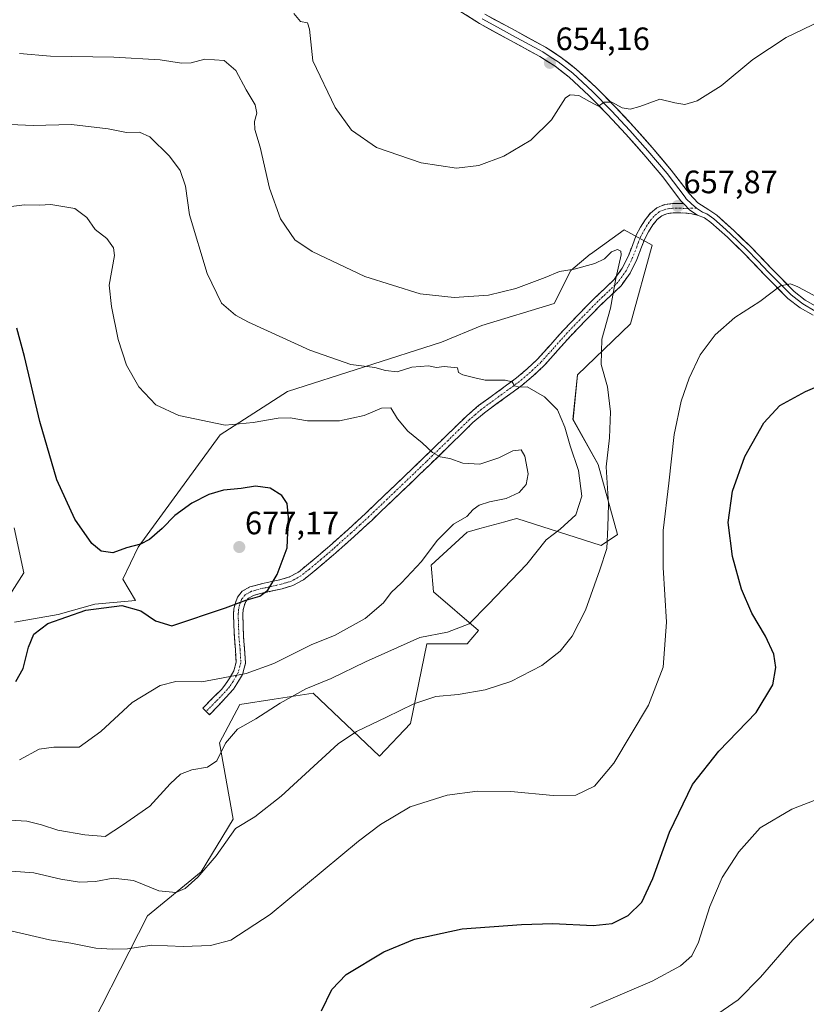
# Model space of a CAD drawing. Units: metres. Extents: x 546104 to 549525, y 4721646 to 4723578.
# Drawn here: x 548650 to 548893, y 4722422 to 4722727 of the extents above; entities that cross this region are included whole.
import ezdxf
from ezdxf.enums import TextEntityAlignment as Align

# ---------------------------------------------------------------- set-up
doc = ezdxf.new("R2010")
doc.units = ezdxf.units.M
doc.header["$MEASUREMENT"] = 0
doc.linetypes.add('TRAZO_Y_PUNTO', pattern=[1, 0.5, -0.25, 0, -0.25])
doc.linetypes.add('TRAZOSX2', pattern=[1.5, 1, -0.5])
for name, color, linetype, lineweight in [('Camino', 19, 'TRAZOSX2', 0), ('Camino Cxs', 19, 'Continuous', 0), ('Camino eje', 19, 'TRAZO_Y_PUNTO', 0), ('Carátula', 7, 'Continuous', 5), ('Cultivos herbáceos CxS', 92, 'Continuous', 0), ('Curva de nivel maestra', 36, 'Continuous', 30), ('Curva de nivel normal', 36, 'Continuous', 0), ('Layer 0', 7, 'Continuous', 0), ('Matorral CxS', 135, 'Continuous', 0), ('Punto de cota en terreno', 7, 'Continuous', 0), ('Rótulo de punto de cota en terreno', 19, 'Continuous', 0)]:
    doc.layers.add(name, color=color, linetype=linetype, lineweight=lineweight)
doc.styles.add('Arial', font='txt', dxfattribs={"height": 0.2})

# ---------------------------------------------------------------- blocks, each defined once
blk = doc.blocks.new('*U150')
at = {"layer": 'Cultivos herbáceos CxS', "color": 92, "linetype": 'Continuous', "lineweight": 0}
for points in [[(548667.1971, 4722404.9545, 646.1409), (548689.7609, 4722449.3073, 656.7868), (548706.3145, 4722462.9279, 658.9387), (548716.2185, 4722479.2135, 659.9799), (548712.0419, 4722502.8621, 664.4311), (548718.3079, 4722514.6867, 665.7338), (548728.8801, 4722516.3553, 664.6894), (548741.0045, 4722518.2689, 663.4559), (548761.4743, 4722498.6885, 657.2157), (548771.1191, 4722508.8481, 658.2794), (548776.0959, 4722533.4639, 663.1547), (548788.6279, 4722533.4637, 662.2516), (548792.1095, 4722537.6367, 662.8547), (548778.1779, 4722549.5939, 667.5946), (548777.4281, 4722557.8431, 668.4283), (548788.6133, 4722568.0879, 668.4408), (548792.5455, 4722569.1593, 668.0471), (548800.2545, 4722571.2591, 667.3401), (548802.7189, 4722571.9313, 667.0835), (548803.9305, 4722572.2617, 667.016), (548830.0187, 4722563.9473, 659.5335), (548835.1209, 4722567.3497, 657.7775), (548829.0961, 4722588.9861, 660.3641), (548821.3373, 4722602.8643, 662.2017), (548822.7303, 4722616.7735, 661.1994), (548839.1035, 4722632.5587, 657.9974), (548845.7765, 4722656.8661, 658.1869), (548837.1975, 4722661.6323, 659.0724), (548826.7989, 4722654.0559, 659.9723), (548826.6187, 4722654.0837, 659.967), (548820.6665, 4722648.9821, 660.458), (548815.5633, 4722638.7779, 661.5295), (548793.1631, 4722631.9933, 662.2056), (548780.6997, 4722626.8733, 663.0341), (548733.0799, 4722611.5683, 668.4425), (548712.2371, 4722598.1369, 672.2743), (548686.8225, 4722563.4215, 676.1688), (548682.0891, 4722553.4837, 675.5306), (548686.0371, 4722546.9313, 675.5848), (548673.4733, 4722545.7535, 674.5362), (548662.0871, 4722542.6127, 674.3998), (548648.6441, 4722540.1741, 676.0189)], [(548647.1945, 4722548.6445, 676.8783), (548651.4455, 4722555.4475, 676.1753), (548648.4827, 4722569.3917, 676.3789)]]:
    blk.add_polyline3d(points, dxfattribs=at)
blk = doc.blocks.new('*U166')
at = {"layer": 'Curva de nivel normal', "color": 36, "linetype": 'Continuous', "lineweight": 0}
for points in [[(548647.45, 4722444.67, 655), (548659.38, 4722441.93, 655), (548666.01, 4722440.9, 655), (548673.72, 4722439.28, 655), (548678.89, 4722439.02, 655), (548683.58, 4722439.1, 655), (548691.04, 4722440.21, 655), (548700.74, 4722439.8, 655), (548709.22, 4722440.17, 655), (548715.48, 4722441.77, 655), (548727.68, 4722449.77, 655), (548755.01, 4722472.4, 655), (548761.82, 4722477.61, 655), (548771, 4722483.03, 655), (548782.42, 4722486.7, 655), (548791.85, 4722487.89, 655), (548802.15, 4722487.83, 655), (548815.19, 4722486.51, 655), (548822.24, 4722486.71, 655), (548827.94, 4722489.4, 655), (548834, 4722496.56, 655), (548844.68, 4722514.56, 655), (548849.24, 4722526.23, 655), (548850.29, 4722540.2, 655), (548849.19, 4722557.13, 655), (548849.23, 4722568.54, 655), (548851.03, 4722583.24, 655), (548852.67, 4722598.24, 655), (548854.82, 4722608.6, 655), (548857.24, 4722615.67, 655), (548860.68, 4722622.93, 655), (548865.27, 4722629.12, 655), (548871.42, 4722634.44, 655), (548879.16, 4722639.46, 655), (548885.5, 4722644.25, 655), (548888.62, 4722644.85, 655), (548890.92, 4722643.94, 655), (548901.88, 4722638.09, 655)], [(548898.04, 4722726.27, 655), (548887.29, 4722721.15, 655), (548876.97, 4722714.3, 655), (548867.12, 4722706.11, 655), (548859.78, 4722701.47, 655), (548855.97, 4722700.34, 655), (548852.81, 4722700.89, 655), (548848.23, 4722702, 655), (548841.99, 4722699.79, 655), (548838.98, 4722698.9, 655), (548836.53, 4722699.39, 655), (548833.31, 4722701.08, 655), (548831.02, 4722701.06, 655), (548829.25, 4722699.82, 655), (548828.2, 4722700.43, 655), (548826.4, 4722701.3, 655), (548823.14, 4722703.16, 655), (548820.45, 4722703.37, 655), (548819.06, 4722702.44, 655), (548814.65, 4722695.61, 655), (548808.32, 4722689.34, 655), (548799.9, 4722684.38, 655), (548792.18, 4722681.55, 655), (548785.29, 4722680.72, 655), (548774.39, 4722682.3, 655), (548760.55, 4722687.12, 655), (548752.8, 4722692.4, 655), (548747.8, 4722699.46, 655), (548740.92, 4722713.92, 655), (548739.89, 4722723.67, 655), (548739.22, 4722725.66, 655), (548737.1, 4722726.05, 655), (548734.98, 4722728.59, 655)]]:
    blk.add_polyline3d(points, dxfattribs=at)
blk = doc.blocks.new('*U174')
at = {"layer": 'Curva de nivel normal', "color": 36, "linetype": 'Continuous', "lineweight": 0}
blk.add_polyline3d([(548826.77, 4722420.91, 645), (548845.79, 4722429.14, 645), (548854.59, 4722433.82, 645), (548858.08, 4722436.99, 645), (548860.12, 4722441.22, 645), (548863.62, 4722452.22, 645), (548867.5, 4722461.22, 645), (548872.59, 4722469.18, 645), (548879.24, 4722476.51, 645), (548889.03, 4722482.32, 645), (548904.7, 4722488.38, 645)], dxfattribs=at)
blk = doc.blocks.new('*U178')
at = {"layer": 'Curva de nivel normal', "color": 36, "linetype": 'Continuous', "lineweight": 0}
blk.add_polyline3d([(548863.13, 4722416.9, 640), (548872.38, 4722423.31, 640), (548879.38, 4722430.37, 640), (548889.3, 4722441.89, 640), (548899.87, 4722452.27, 640)], dxfattribs=at)
blk = doc.blocks.new('*U181')
at = {"layer": 'Curva de nivel maestra', "color": 36, "linetype": 'Continuous', "lineweight": 30}
blk.add_polyline3d([(548743.53, 4722419.92, 650), (548746.77, 4722426.5, 650), (548751.21, 4722431.16, 650), (548762.82, 4722438.14, 650), (548772.33, 4722442.11, 650), (548787.04, 4722445.35, 650), (548805.41, 4722446.62, 650), (548815.05, 4722446.95, 650), (548827.55, 4722446.32, 650), (548833.42, 4722446.94, 650), (548838.39, 4722449.45, 650), (548842.59, 4722453.55, 650), (548846.04, 4722460.89, 650), (548851.18, 4722475.22, 650), (548858.29, 4722489.92, 650), (548866.4, 4722500.32, 650), (548878, 4722512.25, 650), (548883.12, 4722520.77, 650), (548884.08, 4722526.17, 650), (548883.44, 4722530.3, 650), (548880.87, 4722535.85, 650), (548876.68, 4722543.01, 650), (548873.44, 4722550.42, 650), (548870.64, 4722560.55, 650), (548869.34, 4722571, 650), (548870.65, 4722580.74, 650), (548874.44, 4722591.45, 650), (548880.32, 4722601.91, 650), (548885.31, 4722607.24, 650), (548893.2, 4722611.57, 650), (548905.16, 4722616.71, 650)], dxfattribs=at)
blk = doc.blocks.new('*U182')
at = {"layer": 'Curva de nivel maestra', "color": 36, "linetype": 'Continuous', "lineweight": 30}
blk.add_polyline3d([(548649.02, 4722521.81, 675), (548651.26, 4722525.89, 675), (548652.94, 4722532.46, 675), (548654.56, 4722536.5, 675), (548658.89, 4722539.82, 675), (548670.67, 4722543.96, 675), (548681.8, 4722545.37, 675), (548687.72, 4722543.72, 675), (548692.26, 4722540.65, 675), (548697.21, 4722539.1, 675), (548713.88, 4722544.63, 675), (548720.14, 4722546.99, 675), (548724.48, 4722548.2, 675), (548726.96, 4722550.06, 675), (548729.84, 4722554.9, 675), (548732.98, 4722563.18, 675), (548733.32, 4722572.57, 675), (548732.91, 4722576.92, 675), (548731.31, 4722579.37, 675), (548727.67, 4722581.66, 675), (548723.14, 4722582.27, 675), (548718.66, 4722581.59, 675), (548713.28, 4722581, 675), (548708.74, 4722579.69, 675), (548703.46, 4722577.02, 675), (548698.24, 4722573.23, 675), (548694.27, 4722569.23, 675), (548690.31, 4722565.76, 675), (548687.58, 4722564.37, 675), (548683.19, 4722563.21, 675), (548679, 4722561.61, 675), (548675.36, 4722562.18, 675), (548672.49, 4722564.54, 675), (548667.26, 4722572.05, 675), (548661.69, 4722584.27, 675), (548656.39, 4722602.27, 675), (548651.74, 4722622.42, 675), (548649.28, 4722631.16, 675)], dxfattribs=at)
blk = doc.blocks.new('5PATER')
at = {"layer": 'Carátula', "linetype": 'Continuous', "lineweight": 5}
h = blk.add_hatch(color=250, dxfattribs=at)
edge = h.paths.add_edge_path()
edge.add_ellipse((0, 0.01), major_axis=(-1.33, -1.34), ratio=0.999422, start_angle=0, end_angle=360)

msp = doc.modelspace()

# ---------------------------------------------------------------- linework, layer by layer
at = {"layer": 'Camino', "color": 19, "linetype": 'TRAZOSX2', "lineweight": 0}
for points in [[(548707.86, 4722512.56), (548706.84, 4722513.56), (548709.77, 4722516.54), (548712.7, 4722519.51), (548713.9, 4722520.99), (548714.97, 4722522.62), (548716.47, 4722525.15), (548717.16, 4722527.83), (548716.92, 4722531.66), (548716.6, 4722535.51), (548716.45, 4722539.15), (548716.35, 4722542.78), (548716.48, 4722544.35), (548716.84, 4722545.91), (548717.58, 4722547.98), (548718.99, 4722549.74), (548721.37, 4722551.08), (548723.91, 4722551.8), (548725.79, 4722552.22), (548727.67, 4722552.63), (548730.67, 4722553.33), (548733.61, 4722554.18), (548736.39, 4722555.71), (548738.91, 4722557.72), (548742.53, 4722560.73), (548746.09, 4722563.8), (548751.7, 4722568.8), (548757.24, 4722573.9), (548766.11, 4722582.38), (548774.94, 4722590.87), (548781.69, 4722597.46), (548788.46, 4722604.04), (548792.15, 4722607.19), (548796.06, 4722610.05), (548803.87, 4722615.78), (548807.2, 4722618.61), (548810.38, 4722621.61), (548814.44, 4722626.14), (548818.48, 4722630.68), (548823.24, 4722635.62), (548828.06, 4722640.54), (548831.06, 4722643.35), (548834.04, 4722646.2), (548836.55, 4722649.69), (548838.48, 4722653.56), (548839.69, 4722656.76), (548840.91, 4722659.96), (548842.2, 4722662.39), (548843.71, 4722664.74), (548845.27, 4722666.77), (548847.29, 4722668.42), (548849.67, 4722669.39), (548852.12, 4722669.7), (548854.28, 4722669.73), (548855.57, 4722669.69)], [(548859.81, 4722666.18), (548858.1, 4722666.55), (548856.21, 4722666.76), (548854.22, 4722666.87), (548852.32, 4722666.85), (548850.4, 4722666.6), (548848.77, 4722665.94), (548847.33, 4722664.76), (548846.04, 4722663.1), (548844.67, 4722660.95), (548843.51, 4722658.78), (548842.36, 4722655.75), (548841.1, 4722652.42), (548839.01, 4722648.21), (548836.21, 4722644.32), (548833.02, 4722641.28), (548830.06, 4722638.49), (548825.29, 4722633.63), (548820.57, 4722628.74), (548816.57, 4722624.23), (548812.43, 4722619.61), (548809.11, 4722616.48), (548805.64, 4722613.54), (548793.92, 4722604.94), (548790.38, 4722601.93), (548783.68, 4722595.41), (548776.93, 4722588.82), (548768.09, 4722580.32), (548759.19, 4722571.81), (548753.62, 4722566.69), (548747.97, 4722561.65), (548744.37, 4722558.55), (548740.71, 4722555.51), (548737.98, 4722553.33), (548734.71, 4722551.53), (548731.39, 4722550.56), (548728.3, 4722549.85), (548724.61, 4722549.03), (548722.48, 4722548.42), (548720.87, 4722547.52), (548720.11, 4722546.57), (548719.59, 4722545.11), (548719.31, 4722543.9), (548719.2, 4722542.69), (548719.3, 4722539.25), (548719.45, 4722535.69), (548719.77, 4722531.87), (548720.04, 4722527.56), (548719.13, 4722524.04), (548717.39, 4722521.11), (548716.29, 4722519.43), (548711.8, 4722514.53), (548708.88, 4722511.56), (548707.86, 4722512.56)]]:
    msp.add_lwpolyline(points, dxfattribs=at)
at = {"layer": 'Camino Cxs', "color": 19, "linetype": 'Continuous', "lineweight": 0}
msp.add_lwpolyline([(548855.57, 4722669.69), (548857.5, 4722667.66), (548859.81, 4722666.18)], dxfattribs=at)
msp.add_polyline3d([(548855.57, 4722669.69, 657.63), (548857.5, 4722667.66, 657.69), (548859.81, 4722666.18, 657.77), (548858.1, 4722666.55, 657.75), (548856.21, 4722666.76, 657.75), (548854.22, 4722666.87, 657.88), (548852.32, 4722666.85, 658.01), (548850.4, 4722666.6, 658.12), (548848.77, 4722665.94, 658.2), (548847.33, 4722664.76, 658.27), (548846.04, 4722663.1, 658.35), (548844.67, 4722660.95, 658.42), (548843.51, 4722658.78, 658.5), (548842.36, 4722655.75, 658.6), (548841.1, 4722652.42, 658.71), (548839.01, 4722648.21, 658.98), (548836.21, 4722644.32, 659.45), (548833.02, 4722641.28, 659.99), (548830.06, 4722638.49, 660.54), (548827.68, 4722636.06, 660.93), (548825.29, 4722633.63, 661.35), (548822.93, 4722631.19, 661.71), (548820.57, 4722628.74, 662.18), (548818.57, 4722626.49, 662.48), (548816.57, 4722624.23, 663.1), (548814.5, 4722621.92, 663.63), (548812.43, 4722619.61, 663.97), (548809.11, 4722616.48, 664.42), (548805.64, 4722613.54, 664.88), (548801.73, 4722610.67, 665.55), (548797.83, 4722607.81, 666.05), (548793.92, 4722604.94, 666.71), (548790.38, 4722601.93, 667.43), (548787.03, 4722598.67, 668.27), (548783.68, 4722595.41, 669.21), (548780.31, 4722592.12, 669.79), (548776.93, 4722588.82, 670.29), (548773.98, 4722585.99, 670.65), (548771.04, 4722583.15, 670.97), (548768.09, 4722580.32, 671.27), (548765.12, 4722577.48, 671.52), (548762.16, 4722574.65, 671.77), (548759.19, 4722571.81, 672.04), (548756.41, 4722569.25, 672.26), (548753.62, 4722566.69, 672.49), (548750.8, 4722564.17, 672.69), (548747.97, 4722561.65, 672.72), (548744.37, 4722558.55, 672.72), (548740.71, 4722555.51, 672.77), (548737.98, 4722553.33, 672.99), (548734.71, 4722551.53, 673.73), (548731.39, 4722550.56, 674.46), (548728.3, 4722549.85, 674.79), (548724.61, 4722549.03, 674.98), (548722.48, 4722548.42, 674.98), (548720.87, 4722547.52, 674.92), (548720.11, 4722546.57, 674.82), (548719.59, 4722545.11, 674.62), (548719.31, 4722543.9, 674.45), (548719.2, 4722542.69, 674.23), (548719.3, 4722539.25, 673.54), (548719.45, 4722535.69, 672.65), (548719.77, 4722531.87, 671.74), (548720.04, 4722527.56, 670.78), (548719.13, 4722524.04, 669.72), (548717.39, 4722521.11, 668.95), (548716.29, 4722519.43, 668.72), (548714.05, 4722516.98, 668.15), (548711.8, 4722514.53, 667.93), (548708.88, 4722511.56, 667.73), (548706.84, 4722513.56, 668.2), (548709.77, 4722516.54, 668.36), (548712.7, 4722519.51, 668.89), (548713.9, 4722520.99, 669.32), (548714.97, 4722522.62, 669.68), (548716.47, 4722525.15, 670.22), (548717.16, 4722527.83, 671.1), (548716.92, 4722531.66, 671.98), (548716.6, 4722535.51, 672.87), (548716.45, 4722539.15, 673.72), (548716.35, 4722542.78, 674.35), (548716.48, 4722544.35, 674.6), (548716.84, 4722545.91, 674.85), (548717.58, 4722547.98, 675.15), (548718.99, 4722549.74, 675.37), (548721.37, 4722551.08, 675.46), (548723.91, 4722551.8, 675.4), (548725.79, 4722552.22, 675.33), (548727.67, 4722552.63, 675.13), (548730.67, 4722553.33, 674.65), (548733.61, 4722554.18, 674.01), (548736.39, 4722555.71, 673.44), (548738.91, 4722557.72, 673.23), (548742.53, 4722560.73, 673), (548746.09, 4722563.8, 673), (548748.9, 4722566.3, 672.93), (548751.7, 4722568.8, 672.8), (548754.47, 4722571.35, 672.55), (548757.24, 4722573.9, 672.32), (548760.2, 4722576.73, 672.02), (548763.15, 4722579.55, 671.73), (548766.11, 4722582.38, 671.47), (548769.05, 4722585.21, 671.12), (548772, 4722588.04, 670.71), (548774.94, 4722590.87, 670.31), (548778.32, 4722594.17, 669.76), (548781.69, 4722597.46, 669.05), (548785.08, 4722600.75, 668.12), (548788.46, 4722604.04, 667.18), (548792.15, 4722607.19, 666.31), (548796.06, 4722610.05, 665.63), (548799.97, 4722612.92, 665.16), (548803.87, 4722615.78, 664.68), (548807.2, 4722618.61, 664.25), (548810.38, 4722621.61, 663.87), (548812.41, 4722623.88, 663.61), (548814.44, 4722626.14, 662.95), (548816.46, 4722628.41, 662.52), (548818.48, 4722630.68, 662.09), (548820.86, 4722633.15, 661.91), (548823.24, 4722635.62, 661.54), (548825.65, 4722638.08, 661.26), (548828.06, 4722640.54, 660.79), (548831.06, 4722643.35, 660.4), (548834.04, 4722646.2, 659.94), (548836.55, 4722649.69, 659.59), (548838.48, 4722653.56, 659.34), (548839.69, 4722656.76, 658.99), (548840.91, 4722659.96, 658.79), (548842.2, 4722662.39, 658.69), (548843.71, 4722664.74, 658.53), (548845.27, 4722666.77, 658.35), (548847.29, 4722668.42, 658.21), (548849.67, 4722669.39, 658.03), (548852.12, 4722669.7, 657.84), (548854.28, 4722669.73, 657.7), (548855.57, 4722669.69, 657.63)], close=True, dxfattribs=at)
at = {"layer": 'Camino eje', "color": 19, "linetype": 'TRAZO_Y_PUNTO', "lineweight": 0}
for points in [[(548856.94, 4722668.25), (548855.79, 4722668.22), (548854.52, 4722668.29), (548853.3, 4722668.29), (548852.22, 4722668.28), (548851.26, 4722668.15), (548850.04, 4722668), (548849.22, 4722667.67), (548848.03, 4722667.18), (548846.3, 4722665.77), (548845.52, 4722664.75), (548844.88, 4722663.92), (548844.12, 4722662.75), (548843.44, 4722661.67), (548842.86, 4722660.59), (548842.21, 4722659.37), (548841.6, 4722657.77), (548841.03, 4722656.26), (548839.79, 4722652.99), (548838.83, 4722651.06), (548837.78, 4722648.95), (548835.13, 4722645.26), (548833.53, 4722643.74), (548832.04, 4722642.32), (548830.56, 4722640.92), (548829.06, 4722639.52), (548826.65, 4722637.06), (548824.27, 4722634.63), (548821.91, 4722632.18), (548819.53, 4722629.71), (548817.51, 4722627.44), (548815.51, 4722625.19), (548811.41, 4722620.61), (548808.16, 4722617.55), (548806.49, 4722616.13), (548804.76, 4722614.66), (548794.99, 4722607.5), (548793.04, 4722606.07), (548791.19, 4722604.49), (548789.42, 4722602.99), (548786.04, 4722599.7), (548782.69, 4722596.44), (548775.94, 4722589.85), (548767.1, 4722581.35), (548758.22, 4722572.86), (548755.43, 4722570.3), (548752.66, 4722567.75), (548747.03, 4722562.73), (548743.45, 4722559.64), (548739.81, 4722556.62), (548737.19, 4722554.52), (548734.16, 4722552.86), (548732.5, 4722552.37), (548731.03, 4722551.95), (548729.49, 4722551.59), (548727.99, 4722551.24), (548727.04, 4722551.03), (548726.1, 4722550.83), (548724.26, 4722550.42), (548723.2, 4722550.11), (548721.93, 4722549.75), (548721.12, 4722549.3), (548719.93, 4722548.63), (548718.85, 4722547.28), (548718.22, 4722545.51), (548717.9, 4722544.13), (548717.83, 4722543.34), (548717.78, 4722542.74), (548717.83, 4722540.92), (548717.88, 4722539.2), (548718.03, 4722535.6), (548718.35, 4722531.77), (548718.6, 4722527.7), (548717.8, 4722524.6), (548716.18, 4722521.87), (548715.1, 4722520.21), (548714.5, 4722519.47), (548712.25, 4722517.02), (548710.79, 4722515.54), (548707.86, 4722512.56)], [(548859.51, 4722668.33), (548856.94, 4722668.25)]]:
    msp.add_lwpolyline(points, dxfattribs=at)
at = {"layer": 'Cultivos herbáceos CxS', "color": 92, "linetype": 'Continuous', "lineweight": 0}
for points in [[(548667.2, 4722404.95, 646.14), (548689.76, 4722449.31, 656.79), (548706.31, 4722462.93, 658.94), (548716.22, 4722479.21, 659.98), (548712.04, 4722502.86, 664.43), (548718.31, 4722514.69, 665.73), (548728.88, 4722516.36, 664.69), (548741, 4722518.27, 663.46), (548761.47, 4722498.69, 657.22), (548771.12, 4722508.85, 658.28), (548776.1, 4722533.46, 663.15), (548788.63, 4722533.46, 662.25), (548792.11, 4722537.64, 662.85), (548778.18, 4722549.59, 667.59), (548777.43, 4722557.84, 668.43), (548788.61, 4722568.09, 668.44), (548792.55, 4722569.16, 668.05), (548800.25, 4722571.26, 667.34), (548802.72, 4722571.93, 667.08), (548803.93, 4722572.26, 667.02), (548830.02, 4722563.95, 659.53), (548835.12, 4722567.35, 657.78), (548829.1, 4722588.99, 660.36), (548821.34, 4722602.86, 662.2), (548822.73, 4722616.77, 661.2), (548839.1, 4722632.56, 658), (548845.78, 4722656.87, 658.19), (548837.2, 4722661.63, 659.07), (548826.8, 4722654.06, 659.97), (548826.62, 4722654.08, 659.97), (548820.67, 4722648.98, 660.46), (548815.56, 4722638.78, 661.53), (548793.16, 4722631.99, 662.21), (548780.7, 4722626.87, 663.03), (548733.08, 4722611.57, 668.44), (548712.24, 4722598.14, 672.27), (548686.82, 4722563.42, 676.17), (548682.09, 4722553.48, 675.53), (548686.04, 4722546.93, 675.58), (548673.47, 4722545.75, 674.54), (548662.09, 4722542.61, 674.4), (548648.64, 4722540.17, 676.02)], [(548647.19, 4722548.64, 676.88), (548651.45, 4722555.45, 676.18), (548648.48, 4722569.39, 676.38)]]:
    msp.add_polyline3d(points, dxfattribs=at)
at = {"layer": 'Curva de nivel normal', "color": 36, "linetype": 'Continuous', "lineweight": 0}
for points in [[(548650.13, 4722716.19, 660), (548659.71, 4722715.29, 660), (548679.32, 4722715.06, 660), (548693.68, 4722714.17, 660), (548700.3, 4722713.18, 660), (548703.19, 4722713.29, 660), (548707.5, 4722714.38, 660), (548713.46, 4722714.01, 660), (548717.08, 4722710.95, 660), (548720.28, 4722704.92, 660), (548723.01, 4722700.25, 660), (548723.5, 4722697.74, 660), (548722.84, 4722695.08, 660), (548722.95, 4722692.64, 660), (548724.59, 4722687.19, 660), (548727.5, 4722674.49, 660), (548730.85, 4722664.99, 660), (548735.31, 4722658.54, 660), (548740.66, 4722654.89, 660), (548756.93, 4722647.16, 660), (548774.04, 4722641.84, 660), (548784.6, 4722640.68, 660), (548795.18, 4722641.4, 660), (548803.68, 4722643.47, 660), (548812.7, 4722646.84, 660), (548817.19, 4722648.71, 660), (548821.71, 4722649.39, 660), (548828.13, 4722651.15, 660), (548831.12, 4722652.66, 660), (548833.29, 4722654.83, 660), (548835.09, 4722655.55, 660), (548836.12, 4722654.98, 660), (548836.24, 4722653.87, 660), (548834.62, 4722646.5, 660), (548832.92, 4722637.38, 660), (548830.21, 4722627.72, 660), (548830.03, 4722619.93, 660), (548832.03, 4722613, 660), (548832.94, 4722605.24, 660), (548832.6, 4722597.24, 660), (548831.61, 4722588.24, 660), (548832.35, 4722576.7, 660), (548832.07, 4722569.64, 660), (548831.83, 4722563.04, 660), (548829.61, 4722556.35, 660), (548825.2, 4722543.89, 660), (548821.1, 4722535.9, 660), (548817.33, 4722531.24, 660), (548811.71, 4722526.78, 660), (548802.12, 4722521.87, 660), (548794.15, 4722519.28, 660), (548785.82, 4722517.83, 660), (548778.93, 4722517.16, 660), (548772.14, 4722514.92, 660), (548763.65, 4722510.78, 660), (548754.42, 4722506.36, 660), (548748.66, 4722502.53, 660), (548731.05, 4722486.31, 660), (548722.91, 4722479.98, 660), (548716.99, 4722476.32, 660), (548710.94, 4722467.9, 660), (548705.33, 4722461.3, 660), (548701.34, 4722457.78, 660), (548698.5, 4722456.53, 660), (548693.29, 4722457.03, 660), (548685.38, 4722460.26, 660), (548679.14, 4722461.02, 660), (548673.62, 4722459.91, 660), (548668.73, 4722459.75, 660), (548662.92, 4722460.67, 660), (548654.58, 4722462.67, 660), (548639.24, 4722463.79, 660)], [(548647.26, 4722694.24, 665), (548654.36, 4722693.86, 665), (548666.27, 4722694.16, 665), (548677.59, 4722692.84, 665), (548683.22, 4722691.72, 665), (548687.27, 4722691.85, 665), (548690.48, 4722690.38, 665), (548696.49, 4722684.4, 665), (548699.83, 4722679.93, 665), (548701.44, 4722675.06, 665), (548702.68, 4722666.24, 665), (548708.19, 4722648.12, 665), (548712.66, 4722638.91, 665), (548716.92, 4722635.24, 665), (548720.96, 4722632.99, 665), (548739.96, 4722624.39, 665), (548752.61, 4722619.97, 665), (548760.04, 4722619.05, 665), (548763.32, 4722618.02, 665), (548766.95, 4722617.63, 665), (548771.54, 4722619.11, 665), (548776.67, 4722619.48, 665), (548779.13, 4722619, 665), (548781.54, 4722619.34, 665), (548785.57, 4722618.93, 665), (548785.92, 4722617.5, 665), (548787.27, 4722616.69, 665), (548790.94, 4722615.76, 665), (548794.21, 4722615.04, 665), (548800.37, 4722615.09, 665), (548802.48, 4722614.57, 665), (548803.2, 4722613.36, 665), (548804.74, 4722612.95, 665), (548807.12, 4722613, 665), (548812.5, 4722609.88, 665), (548816.54, 4722605.92, 665), (548818.86, 4722600.57, 665), (548820.42, 4722594.78, 665), (548823.01, 4722587.14, 665), (548824.02, 4722579.19, 665), (548822.19, 4722573.36, 665), (548817.34, 4722569.02, 665), (548813.02, 4722565.67, 665), (548807.02, 4722558.1, 665), (548795.15, 4722545.71, 665), (548789.21, 4722539.63, 665), (548782.48, 4722537.14, 665), (548774.01, 4722535.4, 665), (548757.15, 4722527.91, 665), (548746.56, 4722522.72, 665), (548738.75, 4722519.52, 665), (548730.74, 4722515.11, 665), (548723.29, 4722510.27, 665), (548717.54, 4722507.05, 665), (548713.9, 4722502.76, 665), (548711.14, 4722497.3, 665), (548708.34, 4722495.28, 665), (548703.48, 4722494.48, 665), (548699.94, 4722493.13, 665), (548696.74, 4722490.16, 665), (548690.41, 4722483.26, 665), (548682, 4722477.33, 665), (548676.67, 4722473.85, 665), (548670.33, 4722474.42, 665), (548662, 4722475.8, 665), (548656.94, 4722477.52, 665), (548652.43, 4722478.66, 665), (548647.28, 4722478.95, 665)], [(548647.56, 4722668.85, 670), (548651.72, 4722669.3, 670), (548656.3, 4722669.21, 670), (548659.84, 4722669.42, 670), (548667.27, 4722668.2, 670), (548670.96, 4722665.46, 670), (548673.52, 4722661.71, 670), (548677.16, 4722658.87, 670), (548679.21, 4722655.99, 670), (548679.51, 4722653.7, 670), (548677.85, 4722644.52, 670), (548678.56, 4722637.84, 670), (548680.64, 4722627.7, 670), (548683.21, 4722619.68, 670), (548687.03, 4722612.99, 670), (548692.31, 4722607.4, 670), (548699.42, 4722604.1, 670), (548713.77, 4722601.2, 670), (548722.46, 4722602.02, 670), (548730.13, 4722603.36, 670), (548733.85, 4722603.42, 670), (548739.27, 4722602.5, 670), (548749.14, 4722602.48, 670), (548756.76, 4722604.13, 670), (548762.1, 4722606.44, 670), (548764.98, 4722606.54, 670), (548767.02, 4722603.09, 670), (548770.26, 4722599.28, 670), (548774.67, 4722595.73, 670), (548777.88, 4722592.68, 670), (548780.22, 4722591.39, 670), (548783.2, 4722590.83, 670), (548787.23, 4722589.43, 670), (548792.49, 4722589.04, 670), (548798.44, 4722591.07, 670), (548802.74, 4722593.25, 670), (548805.26, 4722593.55, 670), (548806.46, 4722591.54, 670), (548807.46, 4722586.05, 670), (548806.83, 4722582.78, 670), (548804.69, 4722580.37, 670), (548800.69, 4722578.44, 670), (548795.55, 4722577.41, 670), (548792.36, 4722576.38, 670), (548790.46, 4722575.02, 670), (548788.51, 4722572.93, 670), (548784.4, 4722570.54, 670), (548779.29, 4722565.45, 670), (548774.49, 4722558.95, 670), (548768.34, 4722552.32, 670), (548765.09, 4722549.4, 670), (548762.68, 4722546.21, 670), (548757.01, 4722541.37, 670), (548747.56, 4722536.02, 670), (548740.55, 4722533.3, 670), (548728.79, 4722527.43, 670), (548720.22, 4722524.3, 670), (548706.52, 4722521.74, 670), (548698.54, 4722521.81, 670), (548693.64, 4722520.58, 670), (548684.97, 4722515.33, 670), (548675.31, 4722506.41, 670), (548668.59, 4722501.53, 670), (548660.73, 4722501.49, 670), (548656.23, 4722500.92, 670), (548650.19, 4722497.63, 670)]]:
    msp.add_polyline3d(points, dxfattribs=at)
at = {"layer": 'Layer 0', "linetype": 'Continuous', "lineweight": 0}
for points in [[(548855.57, 4722669.69), (548854.63, 4722670.71), (548849.12, 4722677.95), (548843.25, 4722684.93), (548837.71, 4722691.18), (548832.02, 4722697.29), (548826.21, 4722703.21), (548820.18, 4722708.79), (548815.79, 4722712.21), (548811.1, 4722715.23), (548801.84, 4722720.28), (548792.37, 4722725.42), (548784.35, 4722730.55)], [(548793.23, 4722726.87), (548797.96, 4722724.3), (548802.65, 4722721.76), (548811.96, 4722716.68), (548814.31, 4722715.17), (548816.76, 4722713.58), (548821.27, 4722710.07), (548827.38, 4722704.41), (548833.24, 4722698.45), (548838.96, 4722692.31), (548844.52, 4722686.03), (548850.43, 4722679), (548855.99, 4722671.7), (548856.35, 4722671.18), (548858.04, 4722669.64), (548859.51, 4722668.33)], [(548794.08, 4722728.31), (548803.45, 4722723.23), (548812.82, 4722718.12), (548817.73, 4722714.95), (548822.35, 4722711.35), (548828.55, 4722705.61), (548834.45, 4722699.6), (548840.2, 4722693.43), (548845.79, 4722687.12), (548851.74, 4722680.05), (548857.34, 4722672.69), (548859.9, 4722669.96), (548863.39, 4722667.79), (548865.8, 4722666.1), (548871.05, 4722661.37), (548876.11, 4722656.5), (548882.86, 4722649.48), (548889.71, 4722642.53), (548893.18, 4722639.88), (548896.97, 4722637.65)], [(548855.57, 4722669.69), (548857.5, 4722667.66), (548859.81, 4722666.18)], [(548859.51, 4722668.33), (548861.34, 4722667.1), (548862.7, 4722666.53), (548864.91, 4722664.98), (548867.54, 4722662.62), (548870.08, 4722660.33), (548875.1, 4722655.49), (548878.48, 4722651.98), (548881.84, 4722648.48), (548885.26, 4722645.01), (548888.77, 4722641.46), (548890.65, 4722640.02), (548892.38, 4722638.7), (548896.28, 4722636.41)], [(548895.58, 4722635.16), (548891.58, 4722637.51), (548887.82, 4722640.39), (548880.81, 4722647.48), (548874.09, 4722654.48), (548869.1, 4722659.28), (548864.02, 4722663.86), (548862.01, 4722665.27), (548859.81, 4722666.18)]]:
    msp.add_lwpolyline(points, dxfattribs=at)
for points in [[(548895.58, 4722635.16, 653.4), (548891.58, 4722637.51, 653.77), (548887.82, 4722640.39, 654.38), (548884.32, 4722643.94, 654.94), (548880.81, 4722647.48, 655.51), (548877.45, 4722650.98, 656.19), (548874.09, 4722654.48, 656.73), (548871.6, 4722656.88, 657.07), (548869.1, 4722659.28, 657.42), (548866.56, 4722661.57, 657.62), (548864.02, 4722663.86, 657.78), (548862.01, 4722665.27, 657.79), (548859.81, 4722666.18, 657.77), (548857.5, 4722667.66, 657.69), (548855.57, 4722669.69, 657.63), (548854.63, 4722670.71, 657.61), (548851.88, 4722674.33, 657.35), (548849.12, 4722677.95, 657.32), (548846.19, 4722681.44, 657.06), (548843.25, 4722684.93, 656.79), (548840.48, 4722688.06, 656.37), (548837.71, 4722691.18, 656.04), (548834.87, 4722694.24, 655.67), (548832.02, 4722697.29, 655.35), (548829.12, 4722700.25, 655.08), (548826.21, 4722703.21, 654.79), (548823.2, 4722706, 654.68), (548820.18, 4722708.79, 654.45), (548817.99, 4722710.5, 654.34), (548815.79, 4722712.21, 654.24), (548813.45, 4722713.72, 654.07), (548811.1, 4722715.23, 654.01), (548808.01, 4722716.91, 653.92), (548804.93, 4722718.6, 653.74), (548801.84, 4722720.28, 653.69), (548798.68, 4722721.99, 653.55), (548795.53, 4722723.71, 653.31), (548792.37, 4722725.42, 653.23), (548788.36, 4722727.99, 652.85)], [(548794.08, 4722728.31, 653.55), (548797.2, 4722726.62, 653.85), (548800.33, 4722724.92, 653.95), (548803.45, 4722723.23, 654.09), (548806.57, 4722721.53, 654.26), (548809.7, 4722719.82, 654.11), (548812.82, 4722718.12, 654.09), (548815.28, 4722716.54, 654.12), (548817.73, 4722714.95, 654.13), (548820.04, 4722713.15, 654.14), (548822.35, 4722711.35, 654.23), (548825.45, 4722708.48, 654.49), (548828.55, 4722705.61, 654.47), (548831.5, 4722702.61, 654.62), (548834.45, 4722699.6, 654.89), (548837.33, 4722696.52, 655.27), (548840.2, 4722693.43, 655.79), (548843, 4722690.28, 656.11), (548845.79, 4722687.12, 656.5), (548848.77, 4722683.59, 656.75), (548851.74, 4722680.05, 657.01), (548854.54, 4722676.37, 657.26), (548857.34, 4722672.69, 657.47), (548859.9, 4722669.96, 657.66), (548863.39, 4722667.79, 657.85), (548865.8, 4722666.1, 657.87), (548868.43, 4722663.74, 657.94), (548871.05, 4722661.37, 657.79), (548873.58, 4722658.94, 657.54), (548876.11, 4722656.5, 657.21), (548879.49, 4722652.99, 656.71), (548882.86, 4722649.48, 655.98), (548886.29, 4722646.01, 655.3), (548889.71, 4722642.53, 654.59), (548893.18, 4722639.88, 654.22), (548896.97, 4722637.65, 653.69)]]:
    msp.add_polyline3d(points, dxfattribs=at)
at = {"layer": 'Matorral CxS', "color": 135, "linetype": 'Continuous', "lineweight": 0}
for points in [[(548648.64, 4722540.17, 676.02), (548662.09, 4722542.61, 674.4), (548673.47, 4722545.75, 674.54), (548686.04, 4722546.93, 675.58), (548682.09, 4722553.48, 675.53), (548686.82, 4722563.42, 676.17), (548712.24, 4722598.14, 672.27), (548733.08, 4722611.57, 668.44), (548780.7, 4722626.87, 663.03), (548793.16, 4722631.99, 662.21), (548815.56, 4722638.78, 661.53), (548820.67, 4722648.98, 660.46), (548826.62, 4722654.08, 659.97), (548826.8, 4722654.06, 659.97), (548837.2, 4722661.63, 659.07), (548845.78, 4722656.87, 658.19), (548839.1, 4722632.56, 658), (548822.73, 4722616.77, 661.2), (548821.34, 4722602.86, 662.2), (548829.1, 4722588.99, 660.36), (548835.12, 4722567.35, 657.78), (548830.02, 4722563.95, 659.53), (548803.93, 4722572.26, 667.02), (548802.72, 4722571.93, 667.08), (548800.25, 4722571.26, 667.34), (548792.55, 4722569.16, 668.05), (548788.61, 4722568.09, 668.44), (548777.43, 4722557.84, 668.43), (548778.18, 4722549.59, 667.59), (548792.11, 4722537.64, 662.85), (548788.63, 4722533.46, 662.25), (548776.1, 4722533.46, 663.15), (548771.12, 4722508.85, 658.28), (548761.47, 4722498.69, 657.22), (548741, 4722518.27, 663.46), (548728.88, 4722516.36, 664.69), (548718.31, 4722514.69, 665.73), (548712.04, 4722502.86, 664.43), (548716.22, 4722479.21, 659.98), (548706.31, 4722462.93, 658.94), (548689.76, 4722449.31, 656.79), (548667.2, 4722404.95, 646.14)], [(548667.2, 4722404.95, 646.14), (548689.76, 4722449.31, 656.79), (548706.31, 4722462.93, 658.94), (548716.22, 4722479.21, 659.98), (548712.04, 4722502.86, 664.43), (548718.31, 4722514.69, 665.73), (548728.88, 4722516.36, 664.69), (548741, 4722518.27, 663.46), (548761.47, 4722498.69, 657.22), (548771.12, 4722508.85, 658.28), (548776.1, 4722533.46, 663.15), (548788.63, 4722533.46, 662.25), (548792.11, 4722537.64, 662.85), (548778.18, 4722549.59, 667.59), (548777.43, 4722557.84, 668.43), (548788.61, 4722568.09, 668.44), (548792.55, 4722569.16, 668.05), (548800.25, 4722571.26, 667.34), (548802.72, 4722571.93, 667.08), (548803.93, 4722572.26, 667.02), (548830.02, 4722563.95, 659.53), (548835.12, 4722567.35, 657.78), (548829.1, 4722588.99, 660.36), (548821.34, 4722602.86, 662.2), (548822.73, 4722616.77, 661.2), (548839.1, 4722632.56, 658), (548845.78, 4722656.87, 658.19), (548837.2, 4722661.63, 659.07), (548826.8, 4722654.06, 659.97), (548826.62, 4722654.08, 659.97), (548820.67, 4722648.98, 660.46), (548815.56, 4722638.78, 661.53), (548793.16, 4722631.99, 662.21), (548780.7, 4722626.87, 663.03), (548733.08, 4722611.57, 668.44), (548712.24, 4722598.14, 672.27), (548686.82, 4722563.42, 676.17), (548682.09, 4722553.48, 675.53), (548686.04, 4722546.93, 675.58), (548673.47, 4722545.75, 674.54), (548662.09, 4722542.61, 674.4), (548648.64, 4722540.17, 676.02)], [(548648.48, 4722569.39, 676.38), (548651.45, 4722555.45, 676.18), (548647.19, 4722548.64, 676.88)], [(548647.19, 4722548.64, 676.88), (548651.45, 4722555.45, 676.18), (548648.48, 4722569.39, 676.38)]]:
    msp.add_polyline3d(points, dxfattribs=at)

# ---------------------------------------------------------------- block references
at = {"layer": 'Cultivos herbáceos CxS', "color": 92, "linetype": 'Continuous', "lineweight": 0}
msp.add_blockref('*U150', (0, 0), dxfattribs=at)
at = {"layer": 'Curva de nivel maestra', "color": 36, "linetype": 'Continuous', "lineweight": 30}
for name in ['*U182', '*U181']:
    msp.add_blockref(name, (0, 0), dxfattribs=at)
at = {"layer": 'Curva de nivel normal', "color": 36, "linetype": 'Continuous', "lineweight": 0}
for name in ['*U178', '*U174', '*U166']:
    msp.add_blockref(name, (0, 0), dxfattribs=at)
at = {"layer": 'Punto de cota en terreno', "linetype": 'Continuous', "lineweight": 0}
for p in [(548814.2, 4722713.26, 654.16), (548853.76, 4722668.97, 657.87), (548718.13, 4722563.44, 677.17)]:
    msp.add_blockref('5PATER', p, dxfattribs=at)

# ---------------------------------------------------------------- texts
at = {"layer": 'Rótulo de punto de cota en terreno', "color": 19, "linetype": 'Continuous', "lineweight": 0, "style": 'Arial'}
for s, p in [('654,16', (548815.96, 4722715.02)), ('657,87', (548855.52, 4722670.73)), ('677,17', (548719.89, 4722565.2))]:
    msp.add_text(s, height=7, dxfattribs=at).set_placement(p, align=Align.BOTTOM_LEFT)

doc.saveas('drawing.dxf')
